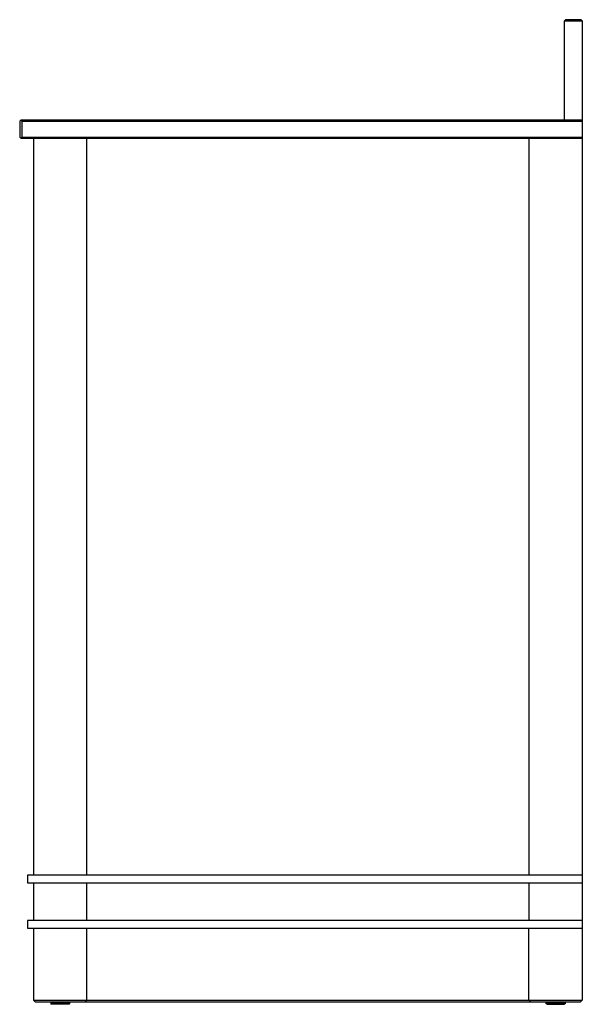
# Model space of a CAD drawing. Extents: x 5725 to 5747.4, y 412.9 to 452.2.
import ezdxf

# ---------------------------------------------------------------- set-up
doc = ezdxf.new("R2010")
doc.units = 0
doc.header["$LTSCALE"] = 0.64311
doc.layers.get('0').update_dxf_attribs({"color": 255, "linetype": 'CONTINUOUS'})
doc.layers.get('DEFPOINTS').update_dxf_attribs({"linetype": 'CONTINUOUS'})
doc.styles.get("Standard").update_dxf_attribs({"font": 'txt', "width": 0.8})

msp = doc.modelspace()

# ---------------------------------------------------------------- linework, layer by layer
for p, q in [((5746.746, 452.152), (5746.706, 452.112)), ((5746.706, 452.112), (5747.415, 452.112)), ((5746.706, 448.136), (5746.706, 452.112)), ((5747.375, 452.152), (5746.746, 452.152)), ((5747.415, 452.112), (5747.375, 452.152)), ((5747.415, 452.112), (5747.415, 413.018)), ((5725.013, 448.136), (5724.974, 448.097)), ((5724.974, 448.097), (5724.974, 447.467)), ((5747.415, 448.136), (5725.013, 448.136)), ((5725.013, 448.136), (5725.053, 448.097)), ((5725.053, 448.097), (5747.415, 448.097)), ((5725.053, 448.097), (5725.053, 447.467)), ((5724.974, 447.467), (5725.013, 447.428)), ((5725.053, 447.467), (5725.013, 447.428)), ((5725.013, 447.428), (5747.415, 447.428)), ((5725.053, 447.467), (5747.415, 447.467)), ((5725.525, 447.428), (5725.525, 418.018)), ((5727.651, 418.018), (5727.651, 447.428)), ((5745.289, 447.428), (5745.289, 418.018)), ((5725.289, 418.018), (5725.289, 417.703)), ((5747.415, 418.018), (5725.289, 418.018)), ((5725.289, 417.703), (5747.415, 417.703)), ((5725.525, 417.703), (5725.525, 416.207)), ((5727.651, 416.207), (5727.651, 417.703)), ((5745.289, 417.703), (5745.289, 416.207)), ((5747.415, 416.207), (5725.289, 416.207)), ((5725.289, 416.207), (5725.289, 415.892)), ((5725.289, 415.892), (5747.415, 415.892)), ((5725.525, 415.892), (5725.525, 413.018)), ((5727.651, 413.018), (5727.651, 415.892)), ((5745.289, 413.018), (5745.289, 415.892)), ((5725.525, 413.018), (5747.415, 413.018)), ((5725.604, 412.939), (5725.525, 413.018)), ((5727.651, 413.018), (5727.572, 412.939)), ((5745.289, 413.018), (5745.368, 412.939)), ((5747.336, 412.939), (5747.415, 413.018)), ((5747.336, 412.939), (5725.604, 412.939)), ((5726.214, 412.939), (5726.214, 412.88)), ((5726.214, 412.88), (5726.965, 412.88)), ((5726.218, 412.939), (5726.218, 412.88)), ((5726.22, 412.939), (5726.22, 412.88)), ((5726.224, 412.939), (5726.224, 412.88)), ((5726.227, 412.939), (5726.227, 412.88)), ((5726.233, 412.939), (5726.233, 412.88)), ((5726.234, 412.861), (5726.234, 412.88)), ((5726.942, 412.861), (5726.234, 412.861)), ((5726.237, 412.939), (5726.237, 412.88)), ((5726.245, 412.939), (5726.245, 412.88)), ((5726.249, 412.939), (5726.249, 412.88)), ((5726.259, 412.939), (5726.259, 412.88)), ((5726.264, 412.939), (5726.264, 412.88)), ((5726.276, 412.939), (5726.276, 412.88)), ((5726.282, 412.939), (5726.282, 412.88)), ((5726.295, 412.939), (5726.295, 412.88)), ((5726.301, 412.939), (5726.301, 412.88)), ((5726.317, 412.939), (5726.317, 412.88)), ((5726.324, 412.939), (5726.324, 412.88)), ((5726.34, 412.939), (5726.34, 412.88)), ((5726.348, 412.939), (5726.348, 412.88)), ((5726.366, 412.939), (5726.366, 412.88)), ((5726.374, 412.939), (5726.374, 412.88)), ((5726.393, 412.939), (5726.393, 412.88)), ((5726.401, 412.939), (5726.401, 412.88)), ((5726.421, 412.939), (5726.421, 412.88)), ((5726.43, 412.939), (5726.43, 412.88)), ((5726.451, 412.939), (5726.451, 412.88)), ((5726.46, 412.939), (5726.46, 412.88)), ((5726.482, 412.939), (5726.482, 412.88)), ((5726.491, 412.939), (5726.491, 412.88)), ((5726.514, 412.939), (5726.514, 412.88)), ((5726.523, 412.939), (5726.523, 412.88)), ((5726.546, 412.939), (5726.546, 412.88)), ((5726.556, 412.939), (5726.556, 412.88)), ((5726.578, 412.939), (5726.578, 412.88)), ((5726.588, 412.939), (5726.588, 412.88)), ((5726.611, 412.939), (5726.611, 412.88)), ((5726.621, 412.939), (5726.621, 412.88)), ((5726.643, 412.939), (5726.643, 412.88)), ((5726.653, 412.939), (5726.653, 412.88)), ((5726.675, 412.939), (5726.675, 412.88)), ((5726.685, 412.939), (5726.685, 412.88)), ((5726.707, 412.939), (5726.707, 412.88)), ((5726.716, 412.939), (5726.716, 412.88)), ((5726.737, 412.939), (5726.737, 412.88)), ((5726.746, 412.939), (5726.746, 412.88)), ((5726.767, 412.939), (5726.767, 412.88)), ((5726.771, 412.939), (5726.771, 412.88)), ((5726.795, 412.939), (5726.795, 412.88)), ((5726.803, 412.939), (5726.803, 412.88)), ((5726.821, 412.939), (5726.821, 412.88)), ((5726.829, 412.939), (5726.829, 412.88)), ((5726.846, 412.939), (5726.846, 412.88)), ((5726.853, 412.939), (5726.853, 412.88)), ((5726.868, 412.939), (5726.868, 412.88)), ((5726.875, 412.939), (5726.875, 412.88)), ((5726.889, 412.939), (5726.889, 412.88)), ((5726.895, 412.939), (5726.895, 412.88)), ((5726.907, 412.939), (5726.907, 412.88)), ((5726.912, 412.939), (5726.912, 412.88)), ((5726.923, 412.939), (5726.923, 412.88)), ((5726.927, 412.939), (5726.927, 412.88)), ((5726.936, 412.939), (5726.936, 412.88)), ((5726.94, 412.939), (5726.94, 412.88)), ((5726.942, 412.88), (5726.942, 412.861)), ((5726.947, 412.939), (5726.947, 412.88)), ((5726.949, 412.939), (5726.949, 412.88)), ((5726.955, 412.939), (5726.955, 412.88)), ((5726.956, 412.939), (5726.956, 412.88)), ((5726.96, 412.939), (5726.96, 412.88)), ((5726.961, 412.939), (5726.961, 412.88)), ((5726.962, 412.88), (5726.962, 412.939)), ((5726.965, 412.939), (5726.965, 412.88)), ((5745.978, 412.88), (5745.978, 412.939)), ((5746.726, 412.88), (5745.978, 412.88)), ((5745.979, 412.939), (5745.979, 412.88)), ((5745.98, 412.939), (5745.98, 412.88)), ((5745.984, 412.939), (5745.984, 412.88)), ((5745.985, 412.939), (5745.985, 412.88)), ((5745.991, 412.939), (5745.991, 412.88)), ((5745.993, 412.939), (5745.993, 412.88)), ((5745.998, 412.88), (5745.998, 412.861)), ((5745.998, 412.861), (5746.706, 412.861)), ((5746, 412.939), (5746, 412.88)), ((5746.004, 412.939), (5746.004, 412.88)), ((5746.013, 412.939), (5746.013, 412.88)), ((5746.017, 412.939), (5746.017, 412.88)), ((5746.028, 412.939), (5746.028, 412.88)), ((5746.033, 412.939), (5746.033, 412.88)), ((5746.046, 412.939), (5746.046, 412.88)), ((5746.051, 412.939), (5746.051, 412.88)), ((5746.065, 412.939), (5746.065, 412.88)), ((5746.072, 412.939), (5746.072, 412.88)), ((5746.087, 412.939), (5746.087, 412.88)), ((5746.095, 412.939), (5746.095, 412.88)), ((5746.112, 412.939), (5746.112, 412.88)), ((5746.119, 412.939), (5746.119, 412.88)), ((5746.137, 412.939), (5746.137, 412.88)), ((5746.146, 412.939), (5746.146, 412.88)), ((5746.169, 412.939), (5746.169, 412.88)), ((5746.174, 412.939), (5746.174, 412.88)), ((5746.194, 412.939), (5746.194, 412.88)), ((5746.203, 412.939), (5746.203, 412.88)), ((5746.224, 412.939), (5746.224, 412.88)), ((5746.233, 412.939), (5746.233, 412.88)), ((5746.255, 412.939), (5746.255, 412.88)), ((5746.265, 412.939), (5746.265, 412.88)), ((5746.287, 412.939), (5746.287, 412.88)), ((5746.297, 412.939), (5746.297, 412.88)), ((5746.319, 412.939), (5746.319, 412.88)), ((5746.329, 412.939), (5746.329, 412.88)), ((5746.352, 412.939), (5746.352, 412.88)), ((5746.362, 412.939), (5746.362, 412.88)), ((5746.385, 412.939), (5746.385, 412.88)), ((5746.394, 412.939), (5746.394, 412.88)), ((5746.417, 412.939), (5746.417, 412.88)), ((5746.427, 412.939), (5746.427, 412.88)), ((5746.449, 412.939), (5746.449, 412.88)), ((5746.458, 412.939), (5746.458, 412.88)), ((5746.48, 412.939), (5746.48, 412.88)), ((5746.489, 412.939), (5746.489, 412.88)), ((5746.51, 412.939), (5746.51, 412.88)), ((5746.519, 412.939), (5746.519, 412.88)), ((5746.539, 412.939), (5746.539, 412.88)), ((5746.547, 412.939), (5746.547, 412.88)), ((5746.566, 412.939), (5746.566, 412.88)), ((5746.574, 412.939), (5746.574, 412.88)), ((5746.592, 412.939), (5746.592, 412.88)), ((5746.6, 412.939), (5746.6, 412.88)), ((5746.616, 412.939), (5746.616, 412.88)), ((5746.623, 412.939), (5746.623, 412.88)), ((5746.639, 412.939), (5746.639, 412.88)), ((5746.645, 412.939), (5746.645, 412.88)), ((5746.658, 412.939), (5746.658, 412.88)), ((5746.664, 412.939), (5746.664, 412.88)), ((5746.676, 412.939), (5746.676, 412.88)), ((5746.681, 412.939), (5746.681, 412.88)), ((5746.691, 412.939), (5746.691, 412.88)), ((5746.695, 412.939), (5746.695, 412.88)), ((5746.703, 412.939), (5746.703, 412.88)), ((5746.706, 412.861), (5746.706, 412.88)), ((5746.707, 412.939), (5746.707, 412.88)), ((5746.713, 412.939), (5746.713, 412.88)), ((5746.716, 412.939), (5746.716, 412.88)), ((5746.72, 412.939), (5746.72, 412.88)), ((5746.722, 412.939), (5746.722, 412.88)), ((5746.726, 412.939), (5746.726, 412.88))]:
    msp.add_line(p, q)

# ---------------------------------------------------------------- texts
at = {"layer": 'DEFPOINTS'}
for tag, p, s in [('TRADENAME', (5747.405, 412.86), 'ALOUETTE'), ('MODELNUMBER', (5747.405, 412.862), 'K-33266'), ('PRODUCT', (5747.405, 412.859), 'VANITY CABINET')]:
    msp.add_attdef(tag, p, s, height=0.001, dxfattribs=at)

doc.saveas('drawing.dxf')
